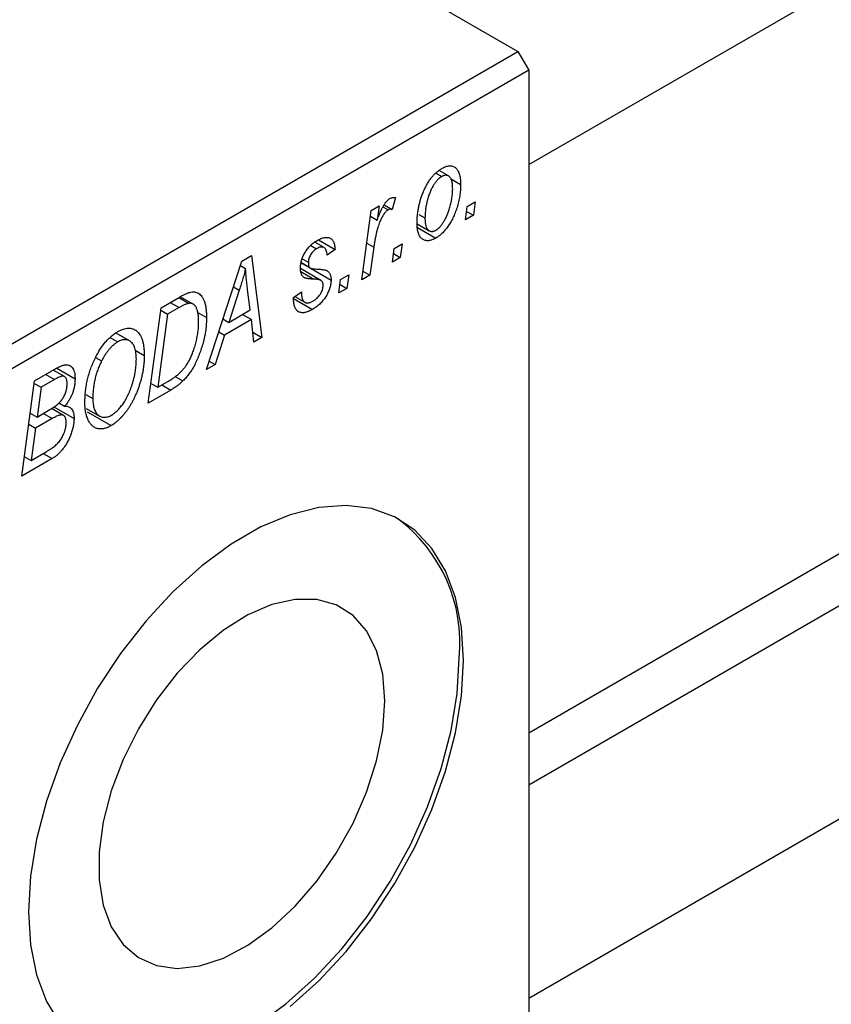
# Model space of a CAD drawing. Units: millimetres. Extents: x -13 to 636, y -8 to 415.
# Drawn here: x 139 to 192, y 43 to 107 of the extents above; entities that cross this region are included whole.
import ezdxf

# ---------------------------------------------------------------- set-up
doc = ezdxf.new("R2010")
doc.units = ezdxf.units.MM

msp = doc.modelspace()

# ---------------------------------------------------------------- linework, layer by layer
at = {"color": 7, "linetype": 'Continuous', "lineweight": 25}
for p, q in [((172.463, 97.474), (280.963, 160.11)), ((109.53, 140.734), (171.756, 104.812)), ((172.463, 60.52), (272.778, 118.431)), ((274.963, 116.284), (172.463, 57.112)), ((172.463, 43.256), (280.963, 105.892)), ((103.873, 65.624), (171.756, 104.812)), ((171.756, 104.812), (172.463, 103.587)), ((172.463, 103.587), (104.58, 64.4)), ((172.463, 103.587), (172.463, 31.732)), ((166.416, 96.908), (166.805, 96.684)), ((167.24, 96.718), (166.628, 97.071)), ((167.381, 96.544), (168.027, 96.171)), ((162.21, 94.476), (162.731, 94.777)), ((162.731, 94.777), (162.6, 93.842)), ((163.06, 94.841), (163.58, 94.541)), ((163.785, 95.309), (163.58, 94.541)), ((168.456, 94.742), (168.982, 95.046)), ((168.982, 95.046), (168.863, 94.16)), ((161.602, 89.969), (162.21, 94.476)), ((162.981, 94.72), (163.32, 94.524)), ((165.31, 94.22), (165.713, 93.988)), ((168.349, 93.863), (168.456, 94.742)), ((168.863, 94.16), (168.349, 93.863)), ((168.416, 94.418), (168.863, 94.16)), ((162.159, 94.097), (162.6, 93.842)), ((165.2, 93.612), (165.983, 93.16)), ((165.224, 93.37), (166.423, 92.678)), ((158.287, 92.207), (158.668, 91.986)), ((159.154, 92.058), (158.543, 92.411)), ((158.785, 92.557), (159.863, 91.934)), ((163.699, 91.996), (164.225, 92.3)), ((164.225, 92.3), (164.106, 91.414)), ((159.863, 91.934), (159.349, 91.563)), ((162.384, 92.082), (162.123, 90.27)), ((163.592, 91.117), (163.699, 91.996)), ((163.659, 91.672), (164.106, 91.414)), ((151.504, 84.139), (153.803, 91.182)), ((153.803, 91.182), (154.431, 91.545)), ((154.431, 91.545), (155.109, 86.221)), ((157.671, 91.063), (158.233, 90.738)), ((157.674, 91.087), (158.179, 90.796)), ((157.728, 91.333), (158.128, 91.103)), ((164.106, 91.414), (163.592, 91.117)), ((153.708, 90.892), (154.046, 90.697)), ((158.948, 89.928), (157.616, 90.698)), ((158.306, 90.696), (159.606, 89.946)), ((160.228, 89.992), (160.754, 90.296)), ((160.754, 90.296), (160.635, 89.41)), ((162.123, 90.27), (161.602, 89.969)), ((161.677, 90.527), (162.123, 90.27)), ((160.12, 89.113), (160.228, 89.992)), ((160.188, 89.668), (160.635, 89.41)), ((153.635, 89.292), (152.951, 87.201)), ((154.354, 88.011), (154.176, 89.347)), ((157.163, 88.817), (157.678, 89.188)), ((160.635, 89.41), (160.12, 89.113)), ((148.551, 88.15), (149.784, 88.862)), ((149.709, 88.818), (150.371, 88.436)), ((150.636, 88.386), (149.799, 88.87)), ((157.163, 88.74), (157.163, 88.817)), ((157.163, 88.75), (158.392, 88.041)), ((157.25, 88.879), (157.898, 88.505)), ((147.714, 81.951), (148.551, 88.15)), ((148.973, 87.726), (148.333, 82.976)), ((148.528, 87.983), (148.973, 87.726)), ((149.722, 88.158), (148.973, 87.726)), ((150.889, 87.873), (151.507, 87.517)), ((152.951, 87.201), (154.354, 88.011)), ((153.848, 87.719), (154.426, 87.385)), ((152.574, 87.419), (152.951, 87.201)), ((154.426, 87.385), (152.669, 86.37)), ((154.592, 85.922), (154.426, 87.385)), ((146.505, 85.994), (145.623, 86.504)), ((152.301, 86.582), (152.669, 86.37)), ((154.52, 86.561), (155.109, 86.221)), ((145.255, 86.202), (145.73, 85.928)), ((152.669, 86.37), (152.061, 84.461)), ((155.109, 86.221), (154.592, 85.922)), ((146.876, 85.383), (147.457, 85.048)), ((144.291, 84.915), (144.683, 84.689)), ((151.68, 84.68), (152.061, 84.461)), ((140.322, 83.4), (141.589, 84.131)), ((142.261, 83.675), (141.53, 84.097)), ((141.762, 84.221), (142.957, 83.531)), ((152.061, 84.461), (151.504, 84.139)), ((139.486, 77.201), (140.322, 83.4)), ((140.3, 83.233), (140.745, 82.976)), ((141.627, 83.485), (140.745, 82.976)), ((147.887, 83.234), (148.333, 82.976)), ((148.333, 82.976), (148.994, 83.358)), ((149.469, 83.684), (149.974, 83.393)), ((140.745, 82.976), (140.485, 81.044)), ((149.179, 82.797), (147.714, 81.951)), ((141.899, 81.96), (142.275, 81.744)), ((143.663, 82.503), (144.114, 82.243)), ((140.485, 81.044), (141.322, 81.527)), ((142.206, 81.15), (141.427, 81.6)), ((141.58, 81.704), (142.893, 80.946)), ((143.688, 81.609), (144.554, 81.109)), ((143.743, 81.381), (145.299, 80.483)), ((140.039, 81.302), (140.485, 81.044)), ((141.477, 80.949), (140.387, 80.319)), ((140.899, 81.283), (141.477, 80.949)), ((139.941, 80.576), (140.387, 80.319)), ((140.387, 80.319), (140.104, 78.226)), ((140.104, 78.226), (141.069, 78.783)), ((141.468, 78.346), (139.486, 77.201)), ((139.659, 78.484), (140.104, 78.226)), ((140.89, 78.68), (141.468, 78.346))]:
    msp.add_line(p, q, dxfattribs=at)
at = {"color": 8, "linetype": 'Continuous', "lineweight": 25}
for p, q in [((161.923, 92.349), (162.384, 92.082)), ((157.644, 90.5), (158.491, 90.011)), ((153.257, 89.51), (153.635, 89.292)), ((149.143, 88.492), (149.722, 88.158)), ((141.049, 83.819), (141.627, 83.485)), ((148.601, 83.131), (149.179, 82.797))]:
    msp.add_line(p, q, dxfattribs=at)
at = {"color": 7, "linetype": 'Continuous', "lineweight": 25, "flags": 128}
for points in [[(168.22, 65.21), (168.088, 67.358), (167.696, 69.313), (167.049, 71.04), (166.161, 72.507), (165.048, 73.685), (163.731, 74.554), (162.233, 75.096), (160.584, 75.302), (158.814, 75.168), (156.955, 74.696), (155.043, 73.896), (153.113, 72.782), (151.201, 71.374), (149.342, 69.7), (147.572, 67.79), (145.922, 65.68), (144.425, 63.409), (143.108, 61.019), (141.995, 58.556), (141.107, 56.064), (140.46, 53.591), (140.067, 51.182), (139.936, 48.882), (140.067, 46.734), (140.46, 44.779), (141.107, 43.052), (141.995, 41.585)], [(163.101, 62.581), (162.967, 64.32), (162.569, 65.854), (161.919, 67.14), (161.035, 68.14), (159.943, 68.825), (158.674, 69.176), (157.265, 69.183), (155.755, 68.846), (154.19, 68.173), (152.613, 67.186), (151.07, 65.911), (149.606, 64.386), (148.262, 62.655), (147.077, 60.766), (146.085, 58.776), (145.316, 56.74), (144.79, 54.718), (144.523, 52.768), (144.523, 50.945), (144.79, 49.303), (145.316, 47.888), (146.085, 46.741), (147.077, 45.896), (148.262, 45.376), (149.606, 45.196), (151.07, 45.362), (152.613, 45.868), (154.19, 46.701), (155.755, 47.837), (157.265, 49.242), (158.674, 50.876), (159.943, 52.692), (161.035, 54.638), (161.919, 56.659), (162.569, 58.695), (162.967, 60.688), (163.101, 62.581)], [(143.938, 39.808), (144.142, 39.702), (145.64, 39.16), (147.289, 38.953), (149.059, 39.088), (150.918, 39.559), (152.83, 40.359), (154.76, 41.474), (156.672, 42.881), (158.531, 44.555), (160.301, 46.465), (161.951, 48.576), (163.448, 50.847), (164.765, 53.236), (165.878, 55.7), (166.766, 58.191), (167.413, 60.665), (167.805, 63.074), (167.937, 65.373)], [(156.955, 42.718), (158.814, 44.392), (160.584, 46.302), (162.233, 48.412), (163.731, 50.683), (165.048, 53.073), (166.161, 55.536), (167.049, 58.028), (167.696, 60.501), (168.088, 62.91), (168.22, 65.21)]]:
    msp.add_lwpolyline(points, dxfattribs=at)
at = {"color": 7, "linetype": 'Continuous', "lineweight": 25}
msp.add_arc((157.882, 66.357), 10.103, 354.41132, 53.1953, dxfattribs=at)
for points, knots in [([(166.827, 97.216), (166.869, 97.239), (166.953, 97.285), (167.076, 97.335), (167.192, 97.366), (167.304, 97.382), (167.409, 97.377), (167.509, 97.357), (167.603, 97.319), (167.69, 97.264), (167.769, 97.19), (167.839, 97.099), (167.897, 96.989), (167.945, 96.86), (167.981, 96.714), (168.008, 96.551), (168.025, 96.369), (168.026, 96.239), (168.027, 96.171)], [0, 0, 0, 0, 0.058956, 0.115682, 0.17136, 0.22596, 0.280514, 0.335946, 0.392529, 0.450909, 0.511101, 0.572496, 0.635556, 0.700966, 0.769909, 0.842409, 0.918818, 1, 1, 1, 1]), ([(165.199, 93.627), (165.2, 93.719), (165.202, 93.899), (165.225, 94.174), (165.258, 94.445), (165.306, 94.715), (165.368, 94.981), (165.445, 95.245), (165.536, 95.506), (165.638, 95.762), (165.753, 96.007), (165.877, 96.237), (166.012, 96.448), (166.157, 96.64), (166.311, 96.815), (166.475, 96.969), (166.648, 97.107), (166.766, 97.179), (166.827, 97.216)], [0, 0, 0, 0, 0.075361, 0.148117, 0.218524, 0.286637, 0.35345, 0.41845, 0.482958, 0.546673, 0.608539, 0.667297, 0.723239, 0.777918, 0.831968, 0.886506, 0.942213, 1, 1, 1, 1]), ([(166.805, 96.684), (166.761, 96.656), (166.673, 96.599), (166.543, 96.48), (166.416, 96.334), (166.314, 96.195), (166.234, 96.07), (166.176, 95.966), (166.121, 95.854), (166.068, 95.735), (166.016, 95.608), (165.969, 95.474), (165.923, 95.332), (165.866, 95.132), (165.803, 94.877), (165.752, 94.575), (165.718, 94.276), (165.715, 94.084), (165.713, 93.988)], [0, 0, 0, 0, 0.056577, 0.114643, 0.175384, 0.24079, 0.275462, 0.31222, 0.350413, 0.390876, 0.43379, 0.479106, 0.526596, 0.57736, 0.681625, 0.785879, 0.892047, 1, 1, 1, 1]), ([(167.513, 95.877), (167.512, 95.925), (167.512, 96.018), (167.501, 96.148), (167.485, 96.266), (167.463, 96.372), (167.436, 96.466), (167.4, 96.545), (167.359, 96.613), (167.311, 96.667), (167.259, 96.709), (167.202, 96.739), (167.144, 96.76), (167.081, 96.766), (167.017, 96.765), (166.948, 96.748), (166.878, 96.724), (166.829, 96.697), (166.805, 96.684)], [0, 0, 0, 0, 0.088579, 0.171767, 0.249812, 0.323733, 0.393217, 0.458994, 0.52142, 0.582134, 0.639459, 0.694571, 0.747013, 0.798162, 0.848236, 0.89777, 0.948207, 1, 1, 1, 1]), ([(168.027, 96.171), (168.026, 96.108), (168.024, 95.983), (168.015, 95.793), (167.997, 95.604), (167.97, 95.416), (167.938, 95.229), (167.899, 95.043), (167.852, 94.858), (167.798, 94.674), (167.738, 94.495), (167.673, 94.321), (167.606, 94.154), (167.532, 93.994), (167.454, 93.841), (167.373, 93.695), (167.287, 93.556), (167.197, 93.424), (167.105, 93.3), (167.01, 93.186), (166.916, 93.077), (166.819, 92.981), (166.722, 92.89), (166.623, 92.81), (166.524, 92.738), (166.457, 92.698), (166.423, 92.678)], [0, 0, 0, 0, 0.053887, 0.10621, 0.157124, 0.207438, 0.256513, 0.304544, 0.3521, 0.399235, 0.445357, 0.489432, 0.532172, 0.573359, 0.613262, 0.652067, 0.689972, 0.727452, 0.763934, 0.799438, 0.833881, 0.867766, 0.900909, 0.933965, 0.966924, 1, 1, 1, 1]), ([(166.427, 93.199), (166.468, 93.226), (166.55, 93.279), (166.673, 93.396), (166.795, 93.539), (166.895, 93.677), (166.972, 93.802), (167.029, 93.906), (167.086, 94.018), (167.139, 94.139), (167.192, 94.267), (167.24, 94.404), (167.289, 94.549), (167.35, 94.752), (167.415, 95.007), (167.471, 95.307), (167.507, 95.6), (167.511, 95.784), (167.513, 95.877)], [0, 0, 0, 0, 0.053425, 0.109478, 0.169112, 0.234618, 0.269752, 0.306737, 0.345761, 0.387171, 0.431313, 0.477881, 0.527419, 0.57983, 0.686161, 0.791027, 0.895339, 1, 1, 1, 1]), ([(162.6, 93.842), (162.634, 93.936), (162.699, 94.112), (162.803, 94.363), (162.906, 94.585), (163.011, 94.778), (163.116, 94.942), (163.221, 95.078), (163.328, 95.186), (163.4, 95.234), (163.435, 95.258)], [0, 0, 0, 0, 0.178471, 0.337989, 0.48161, 0.608663, 0.721372, 0.821967, 0.91329, 1, 1, 1, 1]), ([(163.435, 95.258), (163.46, 95.271), (163.515, 95.298), (163.598, 95.313), (163.691, 95.321), (163.752, 95.313), (163.785, 95.309)], [0, 0, 0, 0, 0.200734, 0.431429, 0.695976, 1, 1, 1, 1]), ([(163.32, 94.524), (163.299, 94.51), (163.255, 94.481), (163.189, 94.423), (163.124, 94.352), (163.059, 94.269), (162.994, 94.171), (162.93, 94.062), (162.866, 93.939), (162.801, 93.803), (162.736, 93.65), (162.679, 93.48), (162.621, 93.291), (162.567, 93.085), (162.517, 92.86), (162.469, 92.616), (162.424, 92.355), (162.398, 92.175), (162.384, 92.082)], [0, 0, 0, 0, 0.032057, 0.065563, 0.1004, 0.138203, 0.179014, 0.223451, 0.271866, 0.324928, 0.383448, 0.448795, 0.520957, 0.601401, 0.688814, 0.784611, 0.888305, 1, 1, 1, 1]), ([(163.58, 94.541), (163.559, 94.55), (163.521, 94.567), (163.455, 94.569), (163.389, 94.559), (163.343, 94.535), (163.32, 94.524)], [0, 0, 0, 0, 0.276003, 0.528775, 0.766566, 1, 1, 1, 1]), ([(166.423, 92.678), (166.38, 92.654), (166.294, 92.607), (166.169, 92.556), (166.05, 92.522), (165.936, 92.505), (165.829, 92.507), (165.728, 92.524), (165.632, 92.56), (165.543, 92.613), (165.462, 92.681), (165.391, 92.768), (165.332, 92.871), (165.282, 92.989), (165.246, 93.126), (165.219, 93.277), (165.201, 93.444), (165.199, 93.565), (165.199, 93.627)], [0, 0, 0, 0, 0.061665, 0.120569, 0.178262, 0.235385, 0.291755, 0.34827, 0.406514, 0.466491, 0.52747, 0.588852, 0.650942, 0.715444, 0.781773, 0.85073, 0.923674, 1, 1, 1, 1]), ([(165.713, 93.988), (165.713, 93.94), (165.714, 93.847), (165.725, 93.718), (165.741, 93.601), (165.762, 93.496), (165.791, 93.405), (165.827, 93.326), (165.867, 93.259), (165.916, 93.208), (165.968, 93.166), (166.025, 93.138), (166.083, 93.118), (166.146, 93.111), (166.212, 93.117), (166.281, 93.131), (166.353, 93.159), (166.402, 93.186), (166.427, 93.199)], [0, 0, 0, 0, 0.088184, 0.17167, 0.249291, 0.322782, 0.392041, 0.457395, 0.519415, 0.579174, 0.636161, 0.690979, 0.74317, 0.794502, 0.844819, 0.895417, 0.947312, 1, 1, 1, 1]), ([(157.613, 90.714), (157.615, 90.757), (157.617, 90.841), (157.629, 90.97), (157.654, 91.099), (157.686, 91.227), (157.729, 91.355), (157.779, 91.484), (157.84, 91.611), (157.91, 91.737), (157.987, 91.859), (158.07, 91.976), (158.159, 92.085), (158.255, 92.186), (158.356, 92.282), (158.463, 92.368), (158.576, 92.451), (158.653, 92.497), (158.692, 92.52)], [0, 0, 0, 0, 0.065575, 0.128562, 0.189782, 0.249457, 0.3086, 0.367348, 0.427807, 0.488612, 0.549953, 0.611151, 0.671683, 0.733076, 0.796748, 0.861808, 0.929045, 1, 1, 1, 1]), ([(158.692, 92.52), (158.736, 92.544), (158.821, 92.592), (158.944, 92.646), (159.061, 92.689), (159.17, 92.715), (159.274, 92.728), (159.37, 92.726), (159.459, 92.71), (159.54, 92.679), (159.614, 92.635), (159.677, 92.574), (159.732, 92.502), (159.777, 92.415), (159.813, 92.315), (159.84, 92.201), (159.857, 92.074), (159.861, 91.981), (159.863, 91.934)], [0, 0, 0, 0, 0.07225, 0.141018, 0.206059, 0.269164, 0.330027, 0.389406, 0.447953, 0.506347, 0.564487, 0.622371, 0.680199, 0.739599, 0.800735, 0.864194, 0.93042, 1, 1, 1, 1]), ([(158.668, 91.986), (158.63, 91.963), (158.556, 91.916), (158.45, 91.822), (158.356, 91.713), (158.277, 91.59), (158.21, 91.464), (158.163, 91.338), (158.132, 91.215), (158.129, 91.141), (158.128, 91.103)], [0, 0, 0, 0, 0.140825, 0.27227, 0.398399, 0.525337, 0.650227, 0.768763, 0.882486, 1, 1, 1, 1]), ([(159.349, 91.563), (159.345, 91.623), (159.339, 91.736), (159.301, 91.88), (159.243, 91.99), (159.161, 92.062), (159.061, 92.099), (158.943, 92.098), (158.811, 92.063), (158.717, 92.013), (158.668, 91.986)], [0, 0, 0, 0, 0.145058, 0.276504, 0.398306, 0.515263, 0.630097, 0.745793, 0.868001, 1, 1, 1, 1]), ([(158.128, 91.103), (158.128, 91.071), (158.129, 91.011), (158.14, 90.929), (158.155, 90.856), (158.171, 90.815), (158.179, 90.796)], [0, 0, 0, 0, 0.276974, 0.532375, 0.774752, 1, 1, 1, 1]), ([(154.046, 90.697), (154.02, 90.596), (153.967, 90.385), (153.872, 90.05), (153.76, 89.682), (153.678, 89.426), (153.635, 89.292)], [0, 0, 0, 0, 0.2160703, 0.4547989, 0.7156038, 1, 1, 1, 1]), ([(154.176, 89.347), (154.168, 89.412), (154.151, 89.538), (154.129, 89.725), (154.109, 89.904), (154.092, 90.077), (154.077, 90.243), (154.064, 90.4), (154.054, 90.551), (154.048, 90.649), (154.046, 90.697)], [0, 0, 0, 0, 0.1470035, 0.2872716, 0.4217205, 0.5494636, 0.671407, 0.7875598, 0.8970633, 1, 1, 1, 1]), ([(158.491, 90.011), (158.456, 90.012), (158.388, 90.015), (158.292, 90.021), (158.205, 90.027), (158.128, 90.036), (158.06, 90.045), (158.001, 90.056), (157.952, 90.07), (157.899, 90.088), (157.842, 90.119), (157.784, 90.168), (157.732, 90.229), (157.69, 90.304), (157.656, 90.388), (157.63, 90.485), (157.617, 90.594), (157.614, 90.674), (157.613, 90.714)], [0, 0, 0, 0, 0.081881, 0.157335, 0.225441, 0.287158, 0.342152, 0.390244, 0.432081, 0.467328, 0.530587, 0.593669, 0.657793, 0.72303, 0.789229, 0.856822, 0.926983, 1, 1, 1, 1]), ([(158.179, 90.796), (158.185, 90.787), (158.197, 90.766), (158.225, 90.741), (158.264, 90.723), (158.312, 90.705), (158.371, 90.692), (158.439, 90.681), (158.517, 90.673), (158.573, 90.671), (158.603, 90.671)], [0, 0, 0, 0, 0.06849, 0.150949, 0.248595, 0.363966, 0.496464, 0.644974, 0.813896, 1, 1, 1, 1]), ([(158.603, 90.671), (158.648, 90.669), (158.736, 90.666), (158.86, 90.656), (158.973, 90.646), (159.072, 90.633), (159.159, 90.617), (159.234, 90.599), (159.296, 90.578), (159.331, 90.56), (159.347, 90.552)], [0, 0, 0, 0, 0.175104, 0.336641, 0.483545, 0.615462, 0.732507, 0.835766, 0.924528, 1, 1, 1, 1]), ([(159.347, 90.552), (159.367, 90.537), (159.408, 90.508), (159.462, 90.456), (159.506, 90.393), (159.542, 90.321), (159.572, 90.242), (159.591, 90.152), (159.604, 90.053), (159.605, 89.982), (159.606, 89.946)], [0, 0, 0, 0, 0.127256, 0.25168, 0.373898, 0.494721, 0.617081, 0.741318, 0.869061, 1, 1, 1, 1]), ([(159.606, 89.946), (159.605, 89.905), (159.603, 89.824), (159.588, 89.697), (159.563, 89.569), (159.527, 89.44), (159.482, 89.309), (159.426, 89.177), (159.361, 89.043), (159.285, 88.91), (159.202, 88.778), (159.109, 88.652), (159.008, 88.533), (158.9, 88.42), (158.783, 88.315), (158.66, 88.215), (158.528, 88.124), (158.438, 88.069), (158.392, 88.041)], [0, 0, 0, 0, 0.058852, 0.116018, 0.1721, 0.227732, 0.284067, 0.34122, 0.399802, 0.460384, 0.522324, 0.584436, 0.647043, 0.712334, 0.779316, 0.848929, 0.922688, 1, 1, 1, 1]), ([(158.984, 89.903), (158.974, 89.911), (158.952, 89.928), (158.91, 89.947), (158.862, 89.965), (158.803, 89.979), (158.739, 89.993), (158.664, 90.001), (158.581, 90.008), (158.522, 90.01), (158.491, 90.011)], [0, 0, 0, 0, 0.080283, 0.171103, 0.276532, 0.393564, 0.524392, 0.668749, 0.827732, 1, 1, 1, 1]), ([(159.092, 89.603), (159.091, 89.635), (159.088, 89.698), (159.067, 89.779), (159.034, 89.851), (159.001, 89.885), (158.984, 89.903)], [0, 0, 0, 0, 0.251172, 0.496894, 0.743788, 1, 1, 1, 1]), ([(149.784, 88.862), (149.849, 88.899), (149.971, 88.968), (150.142, 89.052), (150.288, 89.116), (150.376, 89.141), (150.416, 89.152)], [0, 0, 0, 0, 0.3060296, 0.5748099, 0.8056599, 1, 1, 1, 1]), ([(150.416, 89.152), (150.468, 89.163), (150.573, 89.185), (150.721, 89.181), (150.859, 89.149), (150.99, 89.092), (151.107, 89.002), (151.211, 88.881), (151.3, 88.727), (151.376, 88.542), (151.434, 88.327), (151.476, 88.083), (151.503, 87.813), (151.505, 87.617), (151.507, 87.517)], [0, 0, 0, 0, 0.068399, 0.13666, 0.205993, 0.277589, 0.351883, 0.429279, 0.5113, 0.598576, 0.691295, 0.788529, 0.891405, 1, 1, 1, 1]), ([(157.678, 89.188), (157.678, 89.146), (157.678, 89.064), (157.687, 88.951), (157.702, 88.849), (157.723, 88.758), (157.752, 88.681), (157.785, 88.615), (157.826, 88.561), (157.872, 88.518), (157.925, 88.489), (157.981, 88.467), (158.043, 88.459), (158.109, 88.461), (158.179, 88.472), (158.254, 88.496), (158.334, 88.528), (158.388, 88.559), (158.416, 88.575)], [0, 0, 0, 0, 0.082639, 0.160258, 0.233163, 0.301743, 0.365992, 0.427724, 0.486224, 0.542935, 0.59868, 0.653614, 0.708092, 0.762681, 0.819025, 0.876581, 0.937043, 1, 1, 1, 1]), ([(158.416, 88.575), (158.465, 88.605), (158.56, 88.664), (158.693, 88.775), (158.811, 88.899), (158.911, 89.035), (158.992, 89.178), (159.05, 89.323), (159.086, 89.468), (159.09, 89.557), (159.092, 89.603)], [0, 0, 0, 0, 0.151123, 0.288739, 0.416554, 0.539742, 0.656529, 0.769283, 0.881509, 1, 1, 1, 1]), ([(150.371, 88.436), (150.352, 88.433), (150.313, 88.427), (150.25, 88.409), (150.18, 88.388), (150.103, 88.354), (150.017, 88.316), (149.925, 88.271), (149.826, 88.218), (149.757, 88.178), (149.722, 88.158)], [0, 0, 0, 0, 0.088885, 0.18856, 0.296421, 0.416746, 0.545791, 0.686729, 0.838076, 1, 1, 1, 1]), ([(150.992, 87.256), (150.992, 87.308), (150.99, 87.41), (150.983, 87.555), (150.971, 87.689), (150.951, 87.81), (150.928, 87.921), (150.901, 88.022), (150.866, 88.109), (150.827, 88.186), (150.784, 88.254), (150.736, 88.309), (150.685, 88.355), (150.63, 88.392), (150.57, 88.417), (150.508, 88.436), (150.441, 88.442), (150.394, 88.438), (150.371, 88.436)], [0, 0, 0, 0, 0.087447, 0.169853, 0.248723, 0.323018, 0.393372, 0.460128, 0.523179, 0.583882, 0.641702, 0.697328, 0.750439, 0.801382, 0.851938, 0.901565, 0.950522, 1, 1, 1, 1]), ([(158.392, 88.041), (158.345, 88.015), (158.254, 87.965), (158.122, 87.906), (157.997, 87.863), (157.88, 87.834), (157.77, 87.823), (157.669, 87.83), (157.575, 87.849), (157.49, 87.888), (157.413, 87.94), (157.345, 88.007), (157.289, 88.092), (157.242, 88.19), (157.208, 88.307), (157.181, 88.436), (157.166, 88.581), (157.164, 88.686), (157.163, 88.74)], [0, 0, 0, 0, 0.071079, 0.13897, 0.203112, 0.264885, 0.325148, 0.383471, 0.441163, 0.499092, 0.556603, 0.614764, 0.673335, 0.732854, 0.795263, 0.860009, 0.927899, 1, 1, 1, 1]), ([(148.994, 83.358), (149.068, 83.402), (149.211, 83.487), (149.416, 83.627), (149.605, 83.768), (149.779, 83.917), (149.94, 84.079), (150.09, 84.261), (150.231, 84.465), (150.365, 84.689), (150.49, 84.939), (150.605, 85.215), (150.712, 85.518), (150.81, 85.845), (150.892, 86.189), (150.95, 86.541), (150.986, 86.9), (150.99, 87.136), (150.992, 87.256)], [0, 0, 0, 0, 0.062915, 0.120932, 0.174541, 0.224149, 0.271664, 0.31946, 0.368868, 0.420564, 0.475738, 0.536011, 0.602025, 0.674156, 0.750579, 0.829645, 0.912679, 1, 1, 1, 1]), ([(151.507, 87.517), (151.506, 87.448), (151.505, 87.312), (151.493, 87.105), (151.477, 86.9), (151.453, 86.695), (151.422, 86.491), (151.383, 86.288), (151.34, 86.086), (151.27, 85.82), (151.174, 85.499), (151.044, 85.129), (150.9, 84.78), (150.768, 84.504), (150.655, 84.296), (150.569, 84.147), (150.478, 84.005), (150.384, 83.87), (150.287, 83.74), (150.186, 83.618), (150.082, 83.501), (150.01, 83.429), (149.974, 83.393)], [0, 0, 0, 0, 0.052452, 0.103815, 0.153847, 0.203251, 0.25154, 0.299114, 0.346, 0.392481, 0.482122, 0.566403, 0.646146, 0.722004, 0.758498, 0.794325, 0.82942, 0.864146, 0.898169, 0.931984, 0.966048, 1, 1, 1, 1]), ([(144.278, 84.895), (144.328, 84.992), (144.427, 85.183), (144.592, 85.453), (144.763, 85.703), (144.944, 85.93), (145.133, 86.134), (145.331, 86.316), (145.536, 86.476), (145.676, 86.562), (145.747, 86.606)], [0, 0, 0, 0, 0.1366486, 0.2673175, 0.3924623, 0.5145039, 0.6343493, 0.7539911, 0.8757134, 1, 1, 1, 1]), ([(145.747, 86.606), (145.807, 86.638), (145.924, 86.702), (146.097, 86.77), (146.261, 86.811), (146.418, 86.829), (146.567, 86.818), (146.71, 86.786), (146.844, 86.724), (146.97, 86.64), (147.085, 86.53), (147.184, 86.393), (147.269, 86.231), (147.338, 86.045), (147.391, 85.831), (147.429, 85.594), (147.452, 85.332), (147.455, 85.144), (147.457, 85.048)], [0, 0, 0, 0, 0.057263, 0.112568, 0.166985, 0.220742, 0.275104, 0.330458, 0.387584, 0.447151, 0.508197, 0.570573, 0.634393, 0.700852, 0.770128, 0.84281, 0.919314, 1, 1, 1, 1]), ([(145.73, 85.928), (145.682, 85.898), (145.587, 85.839), (145.446, 85.728), (145.309, 85.598), (145.175, 85.45), (145.045, 85.285), (144.919, 85.103), (144.797, 84.903), (144.721, 84.761), (144.683, 84.689)], [0, 0, 0, 0, 0.117728, 0.233769, 0.350965, 0.4701, 0.593538, 0.722044, 0.856958, 1, 1, 1, 1]), ([(146.943, 84.814), (146.941, 84.881), (146.939, 85.014), (146.923, 85.2), (146.894, 85.366), (146.857, 85.517), (146.807, 85.65), (146.745, 85.764), (146.674, 85.863), (146.59, 85.94), (146.499, 86.001), (146.404, 86.045), (146.303, 86.071), (146.197, 86.078), (146.087, 86.068), (145.973, 86.041), (145.853, 85.994), (145.771, 85.95), (145.73, 85.928)], [0, 0, 0, 0, 0.080233, 0.156686, 0.228935, 0.298158, 0.36508, 0.429725, 0.492502, 0.554569, 0.615156, 0.672906, 0.72873, 0.782677, 0.836275, 0.890041, 0.944187, 1, 1, 1, 1]), ([(143.6, 81.974), (143.602, 82.102), (143.606, 82.352), (143.638, 82.734), (143.69, 83.109), (143.765, 83.479), (143.86, 83.842), (143.977, 84.2), (144.114, 84.552), (144.223, 84.781), (144.278, 84.895)], [0, 0, 0, 0, 0.140975, 0.275659, 0.405254, 0.529661, 0.650589, 0.768587, 0.884694, 1, 1, 1, 1]), ([(144.683, 84.689), (144.637, 84.595), (144.545, 84.408), (144.429, 84.118), (144.332, 83.822), (144.251, 83.518), (144.191, 83.209), (144.145, 82.891), (144.119, 82.566), (144.116, 82.352), (144.114, 82.243)], [0, 0, 0, 0, 0.113035, 0.226833, 0.343503, 0.463933, 0.588336, 0.718997, 0.855944, 1, 1, 1, 1]), ([(147.457, 85.048), (147.456, 84.968), (147.454, 84.81), (147.439, 84.568), (147.413, 84.327), (147.378, 84.085), (147.333, 83.843), (147.279, 83.601), (147.214, 83.359), (147.138, 83.118), (147.057, 82.881), (146.968, 82.652), (146.875, 82.433), (146.776, 82.222), (146.673, 82.02), (146.564, 81.828), (146.449, 81.645), (146.329, 81.471), (146.206, 81.308), (146.082, 81.155), (145.955, 81.014), (145.827, 80.885), (145.697, 80.766), (145.566, 80.659), (145.433, 80.563), (145.344, 80.51), (145.299, 80.483)], [0, 0, 0, 0, 0.051795, 0.102706, 0.152363, 0.20141, 0.249746, 0.297455, 0.344845, 0.392009, 0.438322, 0.482904, 0.52599, 0.567516, 0.607845, 0.646963, 0.685433, 0.723119, 0.76018, 0.796023, 0.830829, 0.865359, 0.899013, 0.932797, 0.966382, 1, 1, 1, 1]), ([(145.336, 81.173), (145.368, 81.192), (145.431, 81.229), (145.525, 81.3), (145.619, 81.377), (145.712, 81.465), (145.804, 81.562), (145.896, 81.669), (145.988, 81.785), (146.08, 81.91), (146.169, 82.043), (146.255, 82.187), (146.337, 82.339), (146.415, 82.5), (146.491, 82.67), (146.562, 82.849), (146.63, 83.037), (146.694, 83.233), (146.752, 83.432), (146.804, 83.632), (146.846, 83.831), (146.882, 84.03), (146.909, 84.227), (146.928, 84.424), (146.94, 84.621), (146.942, 84.749), (146.943, 84.814)], [0, 0, 0, 0, 0.030176, 0.060293, 0.090803, 0.121741, 0.153666, 0.186656, 0.220594, 0.25591, 0.292425, 0.329862, 0.368912, 0.409588, 0.452023, 0.496192, 0.542678, 0.591467, 0.641257, 0.690858, 0.741213, 0.791552, 0.842645, 0.894004, 0.946744, 1, 1, 1, 1]), ([(141.589, 84.131), (141.626, 84.152), (141.698, 84.194), (141.802, 84.249), (141.899, 84.297), (141.989, 84.338), (142.071, 84.373), (142.146, 84.4), (142.213, 84.42), (142.255, 84.428), (142.275, 84.432)], [0, 0, 0, 0, 0.160667, 0.311308, 0.450626, 0.580101, 0.699851, 0.808858, 0.908906, 1, 1, 1, 1]), ([(142.275, 84.432), (142.327, 84.438), (142.429, 84.448), (142.566, 84.419), (142.685, 84.358), (142.784, 84.261), (142.862, 84.127), (142.918, 83.961), (142.951, 83.76), (142.955, 83.61), (142.957, 83.531)], [0, 0, 0, 0, 0.119928, 0.235269, 0.350507, 0.46798, 0.589731, 0.717624, 0.853308, 1, 1, 1, 1]), ([(142.443, 83.21), (142.441, 83.25), (142.439, 83.327), (142.424, 83.432), (142.395, 83.519), (142.356, 83.59), (142.307, 83.643), (142.254, 83.683), (142.193, 83.702), (142.124, 83.708), (142.036, 83.686), (141.924, 83.642), (141.785, 83.574), (141.683, 83.516), (141.627, 83.485)], [0, 0, 0, 0, 0.087384, 0.169067, 0.245795, 0.32049, 0.391012, 0.456907, 0.520234, 0.58197, 0.653444, 0.747012, 0.862036, 1, 1, 1, 1]), ([(142.957, 83.531), (142.955, 83.451), (142.951, 83.296), (142.918, 83.055), (142.865, 82.819), (142.79, 82.586), (142.693, 82.359), (142.574, 82.142), (142.435, 81.933), (142.329, 81.808), (142.275, 81.744)], [0, 0, 0, 0, 0.139737, 0.27085, 0.396572, 0.518678, 0.638194, 0.756304, 0.875627, 1, 1, 1, 1]), ([(149.974, 83.393), (149.916, 83.338), (149.797, 83.224), (149.605, 83.073), (149.398, 82.927), (149.254, 82.841), (149.179, 82.797)], [0, 0, 0, 0, 0.2248248, 0.4657332, 0.7235704, 1, 1, 1, 1]), ([(142.158, 82.247), (142.181, 82.286), (142.226, 82.363), (142.284, 82.481), (142.333, 82.601), (142.373, 82.721), (142.405, 82.843), (142.426, 82.965), (142.441, 83.09), (142.442, 83.17), (142.443, 83.21)], [0, 0, 0, 0, 0.123467, 0.244945, 0.364273, 0.485492, 0.607054, 0.732837, 0.864398, 1, 1, 1, 1]), ([(141.322, 81.527), (141.37, 81.556), (141.463, 81.61), (141.597, 81.699), (141.719, 81.788), (141.83, 81.877), (141.929, 81.968), (142.017, 82.059), (142.094, 82.15), (142.138, 82.215), (142.158, 82.247)], [0, 0, 0, 0, 0.16478, 0.317369, 0.458139, 0.586478, 0.703401, 0.810687, 0.908475, 1, 1, 1, 1]), ([(145.299, 80.483), (145.261, 80.462), (145.184, 80.42), (145.071, 80.366), (144.961, 80.327), (144.854, 80.296), (144.749, 80.275), (144.648, 80.267), (144.549, 80.268), (144.453, 80.28), (144.362, 80.305), (144.273, 80.337), (144.191, 80.387), (144.111, 80.443), (144.037, 80.515), (143.965, 80.594), (143.901, 80.69), (143.838, 80.793), (143.782, 80.908), (143.733, 81.032), (143.691, 81.165), (143.659, 81.309), (143.633, 81.462), (143.613, 81.623), (143.602, 81.794), (143.601, 81.913), (143.6, 81.974)], [0, 0, 0, 0, 0.037871, 0.075237, 0.11171, 0.148029, 0.183728, 0.219856, 0.256064, 0.292697, 0.329695, 0.367325, 0.405491, 0.444657, 0.485073, 0.526789, 0.569693, 0.61444, 0.660121, 0.706461, 0.752896, 0.800235, 0.848718, 0.897827, 0.948312, 1, 1, 1, 1]), ([(144.114, 82.243), (144.115, 82.178), (144.118, 82.05), (144.135, 81.873), (144.163, 81.711), (144.201, 81.566), (144.253, 81.439), (144.317, 81.33), (144.39, 81.233), (144.476, 81.159), (144.567, 81.098), (144.665, 81.057), (144.766, 81.03), (144.872, 81.023), (144.982, 81.034), (145.096, 81.061), (145.215, 81.108), (145.296, 81.151), (145.336, 81.173)], [0, 0, 0, 0, 0.0780325, 0.1522985, 0.2236497, 0.2920866, 0.3578578, 0.4224801, 0.4861311, 0.5491776, 0.6108388, 0.6697011, 0.7262273, 0.781477, 0.8355721, 0.8895737, 0.944401, 1, 1, 1, 1]), ([(142.275, 81.744), (142.323, 81.745), (142.417, 81.749), (142.542, 81.718), (142.65, 81.66), (142.739, 81.572), (142.809, 81.456), (142.858, 81.311), (142.887, 81.141), (142.891, 81.012), (142.893, 80.946)], [0, 0, 0, 0, 0.126608, 0.247435, 0.365969, 0.484667, 0.605544, 0.729814, 0.860223, 1, 1, 1, 1]), ([(142.893, 80.946), (142.89, 80.865), (142.885, 80.704), (142.846, 80.448), (142.781, 80.184), (142.69, 79.917), (142.583, 79.654), (142.458, 79.406), (142.32, 79.175), (142.167, 78.965), (142.004, 78.774), (141.833, 78.606), (141.653, 78.46), (141.531, 78.384), (141.468, 78.346)], [0, 0, 0, 0, 0.088578, 0.176365, 0.264048, 0.353928, 0.442467, 0.526724, 0.607259, 0.686569, 0.765062, 0.842252, 0.920056, 1, 1, 1, 1]), ([(142.378, 80.665), (142.378, 80.699), (142.377, 80.764), (142.368, 80.853), (142.352, 80.932), (142.33, 80.999), (142.303, 81.058), (142.269, 81.105), (142.227, 81.139), (142.18, 81.165), (142.125, 81.18), (142.059, 81.179), (141.985, 81.17), (141.902, 81.149), (141.809, 81.116), (141.707, 81.072), (141.595, 81.014), (141.518, 80.971), (141.477, 80.949)], [0, 0, 0, 0, 0.066266, 0.129062, 0.187439, 0.242568, 0.294745, 0.345267, 0.394489, 0.443474, 0.49418, 0.548994, 0.609496, 0.674326, 0.745687, 0.82396, 0.908624, 1, 1, 1, 1]), ([(141.576, 79.106), (141.613, 79.137), (141.686, 79.198), (141.791, 79.3), (141.889, 79.405), (141.981, 79.518), (142.065, 79.637), (142.141, 79.768), (142.209, 79.91), (142.268, 80.06), (142.317, 80.215), (142.353, 80.369), (142.375, 80.52), (142.377, 80.617), (142.378, 80.665)], [0, 0, 0, 0, 0.0844041, 0.1647797, 0.2435569, 0.3199881, 0.3960936, 0.4739402, 0.5550729, 0.6418717, 0.7308445, 0.8189541, 0.9082363, 1, 1, 1, 1]), ([(141.069, 78.783), (141.099, 78.8), (141.157, 78.834), (141.241, 78.885), (141.316, 78.931), (141.383, 78.971), (141.443, 79.01), (141.494, 79.046), (141.538, 79.076), (141.564, 79.097), (141.576, 79.106)], [0, 0, 0, 0, 0.179752, 0.343748, 0.491948, 0.624351, 0.741161, 0.842384, 0.929856, 1, 1, 1, 1])]:
    msp.add_open_spline(points, degree=3, knots=knots, dxfattribs=at)

doc.saveas('drawing.dxf')
